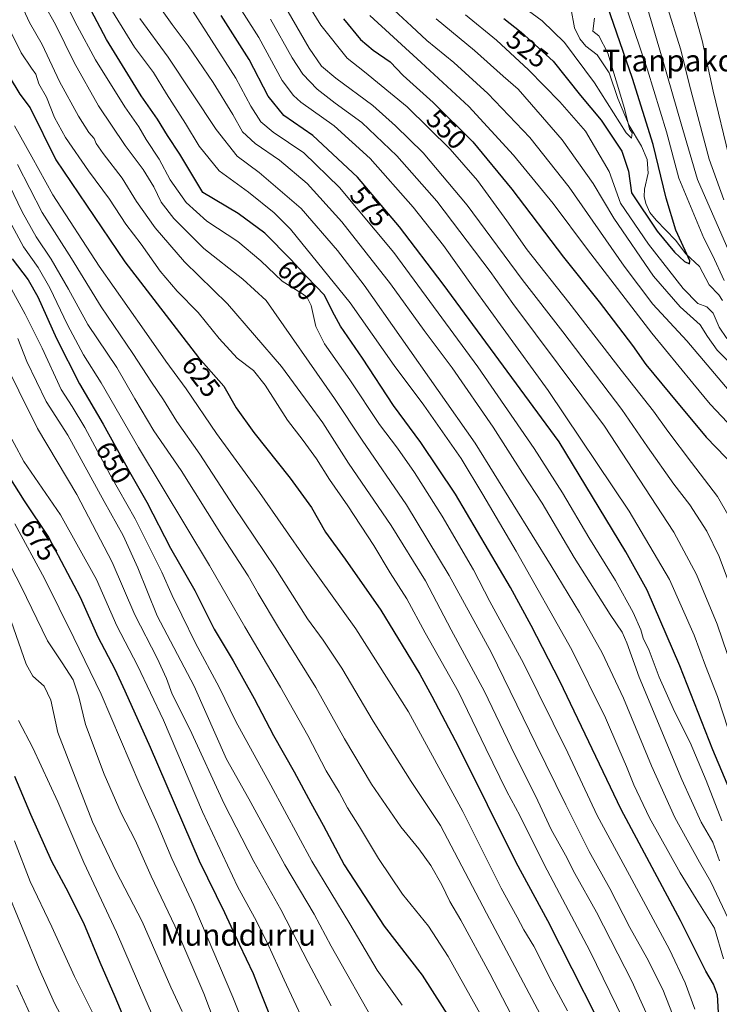
# Model space of a CAD drawing. Units: metres. Extents: x 623697 to 627137, y 4773509 to 4775885.
# Drawn here: x 625041 to 625299, y 4773945 to 4774308 of the extents above; entities that cross this region are included whole.
import ezdxf
from ezdxf.enums import TextEntityAlignment as Align

# ---------------------------------------------------------------- set-up
doc = ezdxf.new("R2010")
doc.units = ezdxf.units.M
doc.header["$MEASUREMENT"] = 0
for name, color, linetype, lineweight in [('Corriente natural lineal', 142, 'Continuous', 13), ('Curva de nivel maestra', 36, 'Continuous', 30), ('Curva de nivel normal', 36, 'Continuous', 0), ('Rótulo de curva de nivel directora', 19, 'Continuous', 0), ('Texto cartográfico', 19, 'Continuous', 0)]:
    doc.layers.add(name, color=color, linetype=linetype, lineweight=lineweight)
doc.styles.add('Arial', font='txt', dxfattribs={"height": 0.2})

# ---------------------------------------------------------------- blocks, each defined once
blk = doc.blocks.new('*U160')
at = {"layer": 'Curva de nivel normal', "color": 36, "linetype": 'Continuous', "lineweight": 0}
blk.add_polyline3d([(625221.69, 4774316.72, 520), (625233.67, 4774307.93, 520), (625241.93, 4774299.93, 520), (625253.03, 4774285.02, 520), (625264.7, 4774266.53, 520), (625266.63, 4774264.54, 520), (625266.82, 4774266.56, 520), (625265.89, 4774268.06, 520), (625264.1, 4774275.59, 520), (625257.87, 4774296.01, 520), (625254.53, 4774302.31, 520), (625252.42, 4774304.08, 520), (625252.99, 4774308.88, 520)], dxfattribs=at)
blk = doc.blocks.new('*U164')
at = {"layer": 'Curva de nivel normal', "color": 36, "linetype": 'Continuous', "lineweight": 0}
blk.add_polyline3d([(625033.77, 4774240.46, 645), (625042.36, 4774224.46, 645), (625047.81, 4774216.81, 645), (625052.13, 4774209.39, 645), (625058.58, 4774195.75, 645), (625064.5, 4774184.67, 645), (625071.04, 4774174.25, 645), (625084.81, 4774150.47, 645), (625111.03, 4774106.9, 645), (625123.97, 4774084.23, 645), (625137.12, 4774062, 645), (625147.2, 4774044.13, 645), (625154.02, 4774031.18, 645), (625158.78, 4774023.28, 645), (625161.91, 4774017.41, 645), (625166.32, 4774010.48, 645), (625173.29, 4773998.79, 645), (625182.15, 4773985.61, 645), (625191.72, 4773973.74, 645), (625199.04, 4773962.65, 645), (625213.48, 4773936.59, 645)], dxfattribs=at)
blk = doc.blocks.new('*U165')
at = {"layer": 'Curva de nivel normal', "color": 36, "linetype": 'Continuous', "lineweight": 0}
blk.add_polyline3d([(625034.1, 4774096.94, 690), (625043.34, 4774070.46, 690), (625045.82, 4774066.09, 690), (625049.97, 4774062.42, 690), (625052.42, 4774057.26, 690), (625055.08, 4774045.25, 690), (625067.86, 4774012.36, 690), (625076.6, 4773994.01, 690), (625086.09, 4773975.58, 690), (625096.73, 4773951.25, 690), (625100.84, 4773942.34, 690)], dxfattribs=at)
blk = doc.blocks.new('*U170')
at = {"layer": 'Curva de nivel normal', "color": 36, "linetype": 'Continuous', "lineweight": 0}
blk.add_polyline3d([(625274.3, 4773936.84, 615), (625266.78, 4773953.47, 615), (625253.75, 4773978.94, 615), (625245.77, 4773993.2, 615), (625242.22, 4774000.03, 615), (625237.03, 4774009.53, 615), (625232.03, 4774020.04, 615), (625222.25, 4774039.8, 615), (625212.36, 4774060.37, 615), (625200.06, 4774083.1, 615), (625190.59, 4774101.27, 615), (625177.93, 4774121.64, 615), (625162.19, 4774144.69, 615), (625152.72, 4774159.58, 615), (625147.77, 4774166.41, 615), (625137.48, 4774180.34, 615), (625117.59, 4774203.42, 615), (625101.74, 4774218.9, 615), (625090.96, 4774231.46, 615), (625084.07, 4774241.24, 615), (625078.71, 4774249.89, 615), (625071.72, 4774258.89, 615), (625069.11, 4774262.62, 615), (625068.4, 4774264.5, 615), (625066.5, 4774266.68, 615), (625062.64, 4774272.74, 615), (625055.67, 4774285.51, 615), (625049.26, 4774299.11, 615), (625044.63, 4774307.29, 615), (625039.97, 4774317.24, 615)], dxfattribs=at)
blk = doc.blocks.new('*U171')
at = {"layer": 'Curva de nivel normal', "color": 36, "linetype": 'Continuous', "lineweight": 0}
blk.add_polyline3d([(625035.61, 4774307.98, 620), (625041.47, 4774296.03, 620), (625045.29, 4774290.47, 620), (625046.89, 4774288.24, 620), (625048.06, 4774284.6, 620), (625050.84, 4774279.74, 620), (625053.8, 4774272.28, 620), (625057.82, 4774264.86, 620), (625066.3, 4774252.6, 620), (625074.05, 4774242.09, 620), (625080.07, 4774232.82, 620), (625085.73, 4774225.47, 620), (625092.78, 4774215.53, 620), (625099.1, 4774208.18, 620), (625106.84, 4774200.26, 620), (625114.49, 4774190.67, 620), (625121.2, 4774183.42, 620), (625127.15, 4774178.86, 620), (625131.52, 4774173.49, 620), (625139.7, 4774160.53, 620), (625145.5, 4774153, 620), (625150.41, 4774146.24, 620), (625155.17, 4774138.61, 620), (625161.97, 4774128.91, 620), (625171.54, 4774114.22, 620), (625177.58, 4774104.22, 620), (625183.78, 4774094.55, 620), (625190.48, 4774082.06, 620), (625202.79, 4774060.29, 620), (625212.86, 4774039.35, 620), (625220.68, 4774023.51, 620), (625225.44, 4774014.6, 620), (625234.39, 4773996.55, 620), (625251.27, 4773964.74, 620), (625263.59, 4773939.42, 620)], dxfattribs=at)
blk = doc.blocks.new('*U172')
at = {"layer": 'Curva de nivel normal', "color": 36, "linetype": 'Continuous', "lineweight": 0}
blk.add_polyline3d([(625040.52, 4774049.7, 695), (625045.86, 4774039.67, 695), (625055.02, 4774019.7, 695), (625064.58, 4773997.34, 695), (625076.67, 4773971.55, 695), (625087.07, 4773947.34, 695), (625097.81, 4773922.72, 695)], dxfattribs=at)
blk = doc.blocks.new('*U174')
at = {"layer": 'Curva de nivel normal', "color": 36, "linetype": 'Continuous', "lineweight": 0}
blk.add_polyline3d([(625040.15, 4774254.88, 635), (625049.22, 4774237.22, 635), (625060.06, 4774220.22, 635), (625071.02, 4774202.41, 635), (625082.65, 4774185.19, 635), (625089.58, 4774174.54, 635), (625094.02, 4774168.08, 635), (625098.92, 4774160.06, 635), (625107.4, 4774148.03, 635), (625119.97, 4774128.64, 635), (625135.18, 4774106, 635), (625147.06, 4774087.23, 635), (625152.88, 4774079.38, 635), (625159.78, 4774068.95, 635), (625171.31, 4774049.48, 635), (625185.35, 4774027.18, 635), (625196.14, 4774010.95, 635), (625213.08, 4773978.63, 635), (625237.2, 4773933.21, 635)], dxfattribs=at)
blk = doc.blocks.new('*U175')
at = {"layer": 'Curva de nivel normal', "color": 36, "linetype": 'Continuous', "lineweight": 0}
blk.add_polyline3d([(625290.03, 4773943.19, 605), (625286.43, 4773952.93, 605), (625280.63, 4773965.2, 605), (625265.91, 4773992.58, 605), (625253.9, 4774014.62, 605), (625243.18, 4774037.73, 605), (625226.77, 4774070.9, 605), (625214.39, 4774093.55, 605), (625208.32, 4774105.24, 605), (625196.78, 4774125.15, 605), (625186.64, 4774141.22, 605), (625180.27, 4774150.23, 605), (625173.64, 4774158.88, 605), (625162.76, 4774175.37, 605), (625153.44, 4774188.74, 605), (625150.16, 4774195.1, 605), (625148.44, 4774202.9, 605), (625147.04, 4774205.84, 605), (625145.6, 4774206.94, 605), (625137.72, 4774211.84, 605), (625129.86, 4774219.36, 605), (625121.4, 4774226.52, 605), (625109.96, 4774233.93, 605), (625102.37, 4774240.82, 605), (625096.45, 4774249.28, 605), (625092.39, 4774256.9, 605), (625087.66, 4774264.07, 605), (625084.94, 4774268.72, 605), (625079.76, 4774276.17, 605), (625068.9, 4774293.5, 605), (625062.16, 4774306.06, 605), (625056.78, 4774316.72, 605)], dxfattribs=at)
blk = doc.blocks.new('*U176')
at = {"layer": 'Curva de nivel normal', "color": 36, "linetype": 'Continuous', "lineweight": 0}
blk.add_polyline3d([(625113.12, 4773937.91, 685), (625108.92, 4773948.98, 685), (625098.22, 4773973.91, 685), (625089.47, 4773992.22, 685), (625083.54, 4774005.55, 685), (625078.4, 4774015.55, 685), (625072.08, 4774029.88, 685), (625065.23, 4774048.26, 685), (625062.83, 4774058.39, 685), (625060.68, 4774064.71, 685), (625056.68, 4774070.93, 685), (625051.19, 4774079.15, 685), (625041.52, 4774099.15, 685), (625030.6, 4774120.06, 685)], dxfattribs=at)
blk = doc.blocks.new('*U177')
at = {"layer": 'Curva de nivel normal', "color": 36, "linetype": 'Continuous', "lineweight": 0}
for points in [[(625170.11, 4774309.83, 545), (625189.08, 4774292.47, 545), (625206.68, 4774276.32, 545), (625223.15, 4774258.33, 545), (625237.78, 4774240.53, 545), (625250.38, 4774223.54, 545), (625274.15, 4774192.63, 545), (625289.21, 4774174.24, 545), (625295.59, 4774166.4, 545), (625302.09, 4774159.63, 545)], [(625302.5, 4774258.14, 545), (625296.74, 4774281.95, 545), (625292.65, 4774300.61, 545), (625286.32, 4774323.8, 545), (625285.06, 4774331.08, 545), (625284.41, 4774343.16, 545), (625284.78, 4774358.06, 545), (625282.33, 4774378.43, 545), (625282.52, 4774383.88, 545), (625284.43, 4774391.36, 545), (625288.11, 4774398.8, 545), (625293.84, 4774410.03, 545), (625300.13, 4774419.4, 545)]]:
    blk.add_polyline3d(points, dxfattribs=at)
blk = doc.blocks.new('*U188')
at = {"layer": 'Curva de nivel normal', "color": 36, "linetype": 'Continuous', "lineweight": 0}
blk.add_polyline3d([(625089.79, 4774317.05, 585), (625097.14, 4774306.56, 585), (625103.15, 4774298.72, 585), (625112.28, 4774285.17, 585), (625119.59, 4774273.36, 585), (625123.17, 4774266.92, 585), (625127.76, 4774262.58, 585), (625136.74, 4774256.47, 585), (625147.05, 4774247.92, 585), (625159.84, 4774233.67, 585), (625177.7, 4774210.86, 585), (625190.18, 4774193.65, 585), (625200.43, 4774179.9, 585), (625215.55, 4774157.99, 585), (625226.46, 4774140.94, 585), (625233.72, 4774129.88, 585), (625245.42, 4774109.9, 585), (625258.71, 4774088.79, 585), (625263.15, 4774082.28, 585), (625264.87, 4774078.4, 585), (625269.45, 4774065.64, 585), (625285.16, 4774027.98, 585), (625292.34, 4774012.18, 585), (625296.58, 4774004.79, 585), (625299.1, 4773997.86, 585)], dxfattribs=at)
blk = doc.blocks.new('*U189')
at = {"layer": 'Curva de nivel normal', "color": 36, "linetype": 'Continuous', "lineweight": 0}
blk.add_polyline3d([(625035.31, 4774158.6, 670), (625042.5, 4774145.25, 670), (625055.98, 4774125.57, 670), (625069.24, 4774101.78, 670), (625076.82, 4774084.62, 670), (625084.46, 4774069.99, 670), (625093.98, 4774049.8, 670), (625108.38, 4774016.03, 670), (625121.31, 4773988.47, 670), (625127.56, 4773977.05, 670), (625132.24, 4773967.74, 670), (625138.48, 4773953.98, 670), (625149.23, 4773931.06, 670)], dxfattribs=at)
blk = doc.blocks.new('*U191')
at = {"layer": 'Curva de nivel normal', "color": 36, "linetype": 'Continuous', "lineweight": 0}
blk.add_polyline3d([(625299.91, 4774012.64, 580), (625294.22, 4774027.6, 580), (625288.29, 4774041.55, 580), (625282.46, 4774053.06, 580), (625276.84, 4774065.64, 580), (625273.1, 4774075.47, 580), (625270.96, 4774080.13, 580), (625270.07, 4774083.2, 580), (625267.24, 4774089.55, 580), (625260.77, 4774101.32, 580), (625250.87, 4774117.28, 580), (625241.13, 4774133.77, 580), (625230.74, 4774150.03, 580), (625209.9, 4774180.18, 580), (625178.94, 4774222.43, 580), (625158.92, 4774246.42, 580), (625145.78, 4774259.14, 580), (625134.51, 4774266.78, 580), (625129.94, 4774270.63, 580), (625126.24, 4774276.43, 580), (625120.68, 4774286.79, 580), (625109.78, 4774303.84, 580), (625103.6, 4774313.41, 580)], dxfattribs=at)
blk = doc.blocks.new('*U193')
at = {"layer": 'Curva de nivel normal', "color": 36, "linetype": 'Continuous', "lineweight": 0}
for points in [[(625262.49, 4774319.7, 530), (625272.56, 4774289.8, 530), (625279.58, 4774266.92, 530), (625284.06, 4774249.79, 530), (625293.29, 4774227.66, 530), (625296.46, 4774221.37, 530), (625300.75, 4774212.04, 530)], [(625301.8, 4774190.64, 530), (625298.99, 4774194.86, 530), (625296.73, 4774200.02, 530), (625294.39, 4774202.3, 530), (625291.11, 4774203.64, 530), (625285.68, 4774209.1, 530), (625272.93, 4774225.42, 530), (625262.52, 4774240.55, 530), (625258.35, 4774252.25, 530), (625249.66, 4774267.16, 530), (625240.13, 4774277.96, 530), (625228.63, 4774289.8, 530), (625216.82, 4774300.72, 530), (625205.42, 4774310.14, 530)]]:
    blk.add_polyline3d(points, dxfattribs=at)
blk = doc.blocks.new('*U194')
at = {"layer": 'Curva de nivel normal', "color": 36, "linetype": 'Continuous', "lineweight": 0}
blk.add_polyline3d([(625036.44, 4774211.61, 655), (625043.03, 4774199.62, 655), (625049.22, 4774187.08, 655), (625056.31, 4774171.82, 655), (625060.28, 4774165.63, 655), (625064.96, 4774157.84, 655), (625074.37, 4774140.32, 655), (625083.5, 4774124.06, 655), (625093.35, 4774104.39, 655), (625097.16, 4774095.77, 655), (625100.8, 4774088.57, 655), (625105.8, 4774078.29, 655), (625114.52, 4774061.99, 655), (625120.73, 4774049.29, 655), (625133.6, 4774025.86, 655), (625148.74, 4773997.78, 655), (625162.7, 4773974.6, 655), (625172.8, 4773957.57, 655), (625182.04, 4773944.6, 655)], dxfattribs=at)
blk = doc.blocks.new('*U195')
at = {"layer": 'Curva de nivel normal', "color": 36, "linetype": 'Continuous', "lineweight": 0}
blk.add_polyline3d([(625133.49, 4774308.55, 565), (625141.46, 4774294.23, 565), (625145.34, 4774288.26, 565), (625150.66, 4774282.69, 565), (625157.26, 4774277.57, 565), (625167.16, 4774270.33, 565), (625180.06, 4774258.08, 565), (625194.86, 4774241.3, 565), (625214.51, 4774215.34, 565), (625222.84, 4774203.6, 565), (625256.72, 4774158.26, 565), (625282.27, 4774119.23, 565), (625290.55, 4774103.61, 565), (625298.24, 4774085.19, 565), (625302.09, 4774074.04, 565)], dxfattribs=at)
blk = doc.blocks.new('*U196')
at = {"layer": 'Curva de nivel normal', "color": 36, "linetype": 'Continuous', "lineweight": 0}
blk.add_polyline3d([(625085.22, 4774308.72, 590), (625095.68, 4774294.52, 590), (625113.46, 4774267.85, 590), (625121.2, 4774257.94, 590), (625129.29, 4774251.91, 590), (625144.84, 4774238.6, 590), (625158.23, 4774223.16, 590), (625167.96, 4774210.35, 590), (625208.93, 4774152.1, 590), (625236.96, 4774106.79, 590), (625247.43, 4774089.59, 590), (625255.82, 4774074.65, 590), (625263.72, 4774057.88, 590), (625273.97, 4774032.92, 590), (625282.64, 4774013.89, 590), (625291.69, 4773997.36, 590), (625295.94, 4773990.12, 590), (625302.32, 4773976.58, 590)], dxfattribs=at)
blk = doc.blocks.new('*U198')
at = {"layer": 'Curva de nivel normal', "color": 36, "linetype": 'Continuous', "lineweight": 0}
blk.add_polyline3d([(625040.33, 4774190.61, 660), (625043.64, 4774182.18, 660), (625050.74, 4774167.42, 660), (625058.74, 4774154.94, 660), (625072.13, 4774130.48, 660), (625079.14, 4774117.97, 660), (625084.57, 4774106.05, 660), (625091.72, 4774088.38, 660), (625105.28, 4774062.41, 660), (625117.27, 4774035.44, 660), (625125.43, 4774020.8, 660), (625138.76, 4773996.44, 660), (625149.54, 4773978.25, 660), (625155.87, 4773966.47, 660), (625172.7, 4773936.59, 660)], dxfattribs=at)
blk = doc.blocks.new('*U199')
at = {"layer": 'Curva de nivel normal', "color": 36, "linetype": 'Continuous', "lineweight": 0}
blk.add_polyline3d([(625039.87, 4773952, 715), (625048.04, 4773934.34, 715)], dxfattribs=at)
blk = doc.blocks.new('*U200')
at = {"layer": 'Curva de nivel normal', "color": 36, "linetype": 'Continuous', "lineweight": 0}
blk.add_polyline3d([(625300.54, 4773961.74, 595), (625297.25, 4773973.08, 595), (625290.42, 4773983.92, 595), (625284.54, 4773993.54, 595), (625273.3, 4774013.8, 595), (625267.44, 4774025.92, 595), (625264.81, 4774032.72, 595), (625261.89, 4774039.21, 595), (625257.08, 4774050.68, 595), (625244.61, 4774075.83, 595), (625224.13, 4774112.22, 595), (625211.75, 4774133.08, 595), (625203.79, 4774146.35, 595), (625189.99, 4774166.05, 595), (625179.14, 4774180.75, 595), (625162.83, 4774203.85, 595), (625140.89, 4774231.03, 595), (625134.85, 4774237.1, 595), (625125.32, 4774244.67, 595), (625114.52, 4774252.5, 595), (625107.18, 4774261.68, 595), (625102.16, 4774269.99, 595), (625095.07, 4774280.9, 595), (625090.37, 4774288.87, 595), (625083.28, 4774298.12, 595), (625072.64, 4774315.69, 595)], dxfattribs=at)
blk = doc.blocks.new('*U201')
at = {"layer": 'Curva de nivel normal', "color": 36, "linetype": 'Continuous', "lineweight": 0}
blk.add_polyline3d([(625034.18, 4774253.56, 640), (625041.9, 4774237.38, 640), (625047.01, 4774228.22, 640), (625052.62, 4774219.95, 640), (625058.98, 4774208.91, 640), (625066.04, 4774195.85, 640), (625076.78, 4774179.99, 640), (625083.39, 4774168.4, 640), (625090.44, 4774156.65, 640), (625100.49, 4774141.96, 640), (625115.44, 4774118.22, 640), (625125.28, 4774103.13, 640), (625128.95, 4774096.56, 640), (625136.4, 4774084.07, 640), (625150.2, 4774061.88, 640), (625160.78, 4774042.91, 640), (625170.7, 4774026.2, 640), (625181.59, 4774010.41, 640), (625188.2, 4774002.34, 640), (625192.65, 4773996.15, 640), (625196.71, 4773989.06, 640), (625199.65, 4773982.91, 640), (625203.71, 4773976.06, 640), (625214.41, 4773956.32, 640), (625231.48, 4773923.5, 640)], dxfattribs=at)
blk = doc.blocks.new('*U202')
at = {"layer": 'Curva de nivel normal', "color": 36, "linetype": 'Continuous', "lineweight": 0}
for points in [[(625301.43, 4774456.22, 535), (625298.48, 4774450.88, 535), (625294.98, 4774446.88, 535), (625291.04, 4774443.7, 535), (625284.88, 4774436.94, 535), (625278.67, 4774426.83, 535), (625272.55, 4774414.17, 535), (625267.15, 4774400.24, 535), (625264.63, 4774389.21, 535), (625263.95, 4774382.23, 535), (625264.69, 4774354.55, 535), (625267.14, 4774334.37, 535), (625269.25, 4774323.95, 535), (625278.36, 4774292.83, 535), (625284.93, 4774269.88, 535), (625290.99, 4774249.35, 535), (625305.91, 4774215.08, 535)], [(625301.99, 4774182.49, 535), (625298.19, 4774186.36, 535), (625294.6, 4774191.43, 535), (625291.92, 4774195.76, 535), (625284.55, 4774202.36, 535), (625274.77, 4774213.73, 535), (625260.1, 4774235.1, 535), (625252.51, 4774247.88, 535), (625241.05, 4774263.98, 535), (625229.76, 4774276.98, 535), (625224.79, 4774282.72, 535), (625219.34, 4774287.5, 535), (625208.75, 4774296.92, 535), (625194.53, 4774308.69, 535)]]:
    blk.add_polyline3d(points, dxfattribs=at)
blk = doc.blocks.new('*U206')
at = {"layer": 'Curva de nivel normal', "color": 36, "linetype": 'Continuous', "lineweight": 0}
blk.add_polyline3d([(625283.07, 4773937.86, 610), (625278.23, 4773950.39, 610), (625272.28, 4773962.12, 610), (625266.06, 4773973.31, 610), (625258.6, 4773987.69, 610), (625250.98, 4774001.32, 610), (625242.34, 4774018.59, 610), (625231.29, 4774041.12, 610), (625214.82, 4774074.88, 610), (625199.4, 4774103.18, 610), (625183.68, 4774129.26, 610), (625167.26, 4774153.15, 610), (625157.05, 4774168.56, 610), (625131.83, 4774204.66, 610), (625123.24, 4774212.6, 610), (625108.88, 4774223.91, 610), (625097.78, 4774234.95, 610), (625093.16, 4774241, 610), (625090.41, 4774246.58, 610), (625086.51, 4774253.02, 610), (625079.84, 4774261.86, 610), (625069.97, 4774276.54, 610), (625061, 4774292.55, 610), (625054.21, 4774306.55, 610), (625049.92, 4774314.22, 610)], dxfattribs=at)
blk = doc.blocks.new('*U207')
at = {"layer": 'Curva de nivel normal', "color": 36, "linetype": 'Continuous', "lineweight": 0}
blk.add_polyline3d([(625039.05, 4774269.1, 630), (625045.47, 4774257.66, 630), (625053.22, 4774243.66, 630), (625070.32, 4774217.31, 630), (625086.91, 4774193.79, 630), (625094.83, 4774182.33, 630), (625102.31, 4774172.14, 630), (625113.57, 4774155.65, 630), (625129.39, 4774133.85, 630), (625146.81, 4774108.79, 630), (625164.94, 4774083.48, 630), (625184.39, 4774052.87, 630), (625204.37, 4774016.12, 630), (625218.52, 4773987.84, 630), (625224.49, 4773977.11, 630), (625226.88, 4773972.49, 630), (625230.57, 4773966.39, 630), (625237.26, 4773953.25, 630), (625243.02, 4773942.54, 630)], dxfattribs=at)
blk = doc.blocks.new('*U208')
at = {"layer": 'Curva de nivel normal', "color": 36, "linetype": 'Continuous', "lineweight": 0}
blk.add_polyline3d([(625035.63, 4773988.52, 710), (625048.13, 4773958.11, 710), (625053.82, 4773945.34, 710), (625059.57, 4773934.44, 710)], dxfattribs=at)
blk = doc.blocks.new('*U209')
at = {"layer": 'Curva de nivel normal', "color": 36, "linetype": 'Continuous', "lineweight": 0}
blk.add_polyline3d([(625039.12, 4774122.3, 680), (625050.1, 4774102.16, 680), (625060.9, 4774080.18, 680), (625071.01, 4774059.4, 680), (625085.32, 4774025.94, 680), (625091.65, 4774011.64, 680), (625097.06, 4773998.76, 680), (625105.25, 4773981.44, 680), (625119.6, 4773947.55, 680), (625132.82, 4773914.25, 680)], dxfattribs=at)
blk = doc.blocks.new('*U212')
at = {"layer": 'Curva de nivel normal', "color": 36, "linetype": 'Continuous', "lineweight": 0}
blk.add_polyline3d([(625039.1, 4774005.27, 705), (625044.86, 4773990.33, 705), (625052.82, 4773973.52, 705), (625061.12, 4773955.26, 705), (625067.66, 4773942.17, 705)], dxfattribs=at)
blk = doc.blocks.new('*U220')
at = {"layer": 'Curva de nivel normal', "color": 36, "linetype": 'Continuous', "lineweight": 0}
blk.add_polyline3d([(625155.82, 4773944.4, 665), (625147.39, 4773960.34, 665), (625137.33, 4773979.94, 665), (625127.26, 4773997.68, 665), (625116.34, 4774018.98, 665), (625103.7, 4774046.5, 665), (625097.2, 4774059.46, 665), (625095.12, 4774065.24, 665), (625091.65, 4774072.68, 665), (625083.37, 4774088.68, 665), (625075.08, 4774108.15, 665), (625062, 4774133.15, 665), (625047.54, 4774157.45, 665), (625033.78, 4774185.22, 665)], dxfattribs=at)
blk = doc.blocks.new('*U222')
at = {"layer": 'Curva de nivel normal', "color": 36, "linetype": 'Continuous', "lineweight": 0}
for points in [[(625312.37, 4774442.79, 540), (625298.71, 4774432.85, 540), (625290.33, 4774424.46, 540), (625284.85, 4774414.97, 540), (625278.16, 4774400.87, 540), (625274.53, 4774391.81, 540), (625272.56, 4774383.84, 540), (625272.95, 4774377.55, 540), (625274.22, 4774362.99, 540), (625275, 4774354.57, 540), (625274.62, 4774346.78, 540), (625275.22, 4774341.38, 540), (625276.12, 4774337.95, 540), (625275.98, 4774333.15, 540), (625276.7, 4774325.47, 540), (625279.76, 4774313.15, 540), (625284.84, 4774297.17, 540), (625287.92, 4774284.68, 540), (625295.24, 4774256.91, 540), (625300.62, 4774241.86, 540)], [(625306.08, 4774167.24, 540), (625286.99, 4774189.82, 540), (625274.53, 4774203.3, 540), (625263.86, 4774217.39, 540), (625243.62, 4774246.46, 540), (625229.08, 4774264.83, 540), (625213.68, 4774281.13, 540), (625201.09, 4774292.57, 540), (625191.1, 4774300.68, 540), (625185.43, 4774305.91, 540), (625175.85, 4774314.76, 540)]]:
    blk.add_polyline3d(points, dxfattribs=at)
blk = doc.blocks.new('*U224')
at = {"layer": 'Curva de nivel maestra', "color": 36, "linetype": 'Continuous', "lineweight": 30}
blk.add_polyline3d([(625039.1, 4774029.15, 700), (625044.94, 4774015.09, 700), (625052.67, 4773997.84, 700), (625058, 4773987.92, 700), (625064.46, 4773974.97, 700), (625070.57, 4773960.48, 700), (625076.1, 4773947.86, 700), (625079.56, 4773939.38, 700)], dxfattribs=at)
blk = doc.blocks.new('*U226')
at = {"layer": 'Curva de nivel maestra', "color": 36, "linetype": 'Continuous', "lineweight": 30}
blk.add_polyline3d([(625037.02, 4774287.37, 625), (625041, 4774280.87, 625), (625044.84, 4774275.75, 625), (625054.33, 4774256.56, 625), (625079.73, 4774218.92, 625), (625106.86, 4774183.69, 625), (625116.24, 4774173.05, 625), (625120.8, 4774165.14, 625), (625127.32, 4774155.94, 625), (625140.78, 4774139.12, 625), (625148.57, 4774128.28, 625), (625153.81, 4774119.22, 625), (625161.06, 4774109.25, 625), (625174.21, 4774090.38, 625), (625188.61, 4774066.83, 625), (625193.03, 4774058.62, 625), (625202.83, 4774039.99, 625), (625223.91, 4773997.41, 625), (625235.66, 4773975.9, 625), (625253.65, 4773940.49, 625)], dxfattribs=at)
blk = doc.blocks.new('*U229')
at = {"layer": 'Curva de nivel maestra', "color": 36, "linetype": 'Continuous', "lineweight": 30}
blk.add_polyline3d([(625219.52, 4774308.7, 525), (625225.91, 4774303.74, 525), (625231.07, 4774299, 525), (625237.76, 4774293, 525), (625247.79, 4774280.39, 525), (625255.46, 4774271.29, 525), (625263.01, 4774259.84, 525), (625265.5, 4774252.48, 525), (625266.59, 4774244.42, 525), (625276.13, 4774230.27, 525), (625282.45, 4774222.52, 525), (625286.13, 4774219.13, 525), (625287.96, 4774218.22, 525), (625288.19, 4774219.29, 525), (625286.36, 4774223.18, 525), (625282.92, 4774230.7, 525), (625279.36, 4774242.46, 525), (625274.59, 4774262.28, 525), (625267.01, 4774286.61, 525), (625255.38, 4774320.24, 525)], dxfattribs=at)
blk = doc.blocks.new('*U233')
at = {"layer": 'Curva de nivel maestra', "color": 36, "linetype": 'Continuous', "lineweight": 30}
blk.add_polyline3d([(625160.38, 4774308.58, 550), (625166.64, 4774301.01, 550), (625171.37, 4774297.05, 550), (625177.56, 4774292.71, 550), (625182.38, 4774287.72, 550), (625193.52, 4774277.78, 550), (625208.06, 4774263.19, 550), (625222.44, 4774245.77, 550), (625241.49, 4774220.68, 550), (625254.66, 4774204.16, 550), (625266.94, 4774188.1, 550), (625271.92, 4774181.08, 550), (625280.8, 4774170.36, 550), (625294.18, 4774154.26, 550), (625304.94, 4774143.01, 550)], dxfattribs=at)
blk = doc.blocks.new('*U235')
at = {"layer": 'Curva de nivel maestra', "color": 36, "linetype": 'Continuous', "lineweight": 30}
blk.add_polyline3d([(625298.76, 4773941.97, 600), (625298.38, 4773948.42, 600), (625296.82, 4773952.37, 600), (625294.04, 4773957.2, 600), (625284.72, 4773975.84, 600), (625262.84, 4774016.8, 600), (625240.15, 4774064.26, 600), (625229.61, 4774084.78, 600), (625221.96, 4774098.79, 600), (625201.75, 4774133.25, 600), (625188.94, 4774152.34, 600), (625178.78, 4774165.96, 600), (625167.4, 4774183.43, 600), (625159.34, 4774195.21, 600), (625156.35, 4774200.65, 600), (625153.34, 4774206.72, 600), (625146.83, 4774213.44, 600), (625141.02, 4774219.77, 600), (625131.32, 4774229.55, 600), (625121.55, 4774236.79, 600), (625108.49, 4774244.55, 600), (625099.97, 4774258.74, 600), (625095.5, 4774265.59, 600), (625091.74, 4774271.58, 600), (625085.73, 4774280.23, 600), (625072.94, 4774301.06, 600), (625060.33, 4774325.16, 600)], dxfattribs=at)
blk = doc.blocks.new('*U237')
at = {"layer": 'Curva de nivel maestra', "color": 36, "linetype": 'Continuous', "lineweight": 30}
blk.add_polyline3d([(625304.22, 4774020.74, 575), (625296.67, 4774038.83, 575), (625284.42, 4774069.92, 575), (625272.36, 4774097.85, 575), (625264.51, 4774111.89, 575), (625239.91, 4774152.55, 575), (625197.15, 4774210.77, 575), (625181.01, 4774231.89, 575), (625165.54, 4774250.22, 575), (625149.14, 4774265.62, 575), (625138.44, 4774272.95, 575), (625132.6, 4774280.1, 575), (625125.6, 4774293.6, 575), (625115.31, 4774309.89, 575)], dxfattribs=at)
blk = doc.blocks.new('*U238')
at = {"layer": 'Curva de nivel maestra', "color": 36, "linetype": 'Continuous', "lineweight": 30}
blk.add_polyline3d([(625038.17, 4774220.08, 650), (625044.03, 4774212.27, 650), (625047.6, 4774206.01, 650), (625054.55, 4774190.62, 650), (625063.05, 4774173.88, 650), (625071.74, 4774159.02, 650), (625081.48, 4774141.42, 650), (625087.83, 4774130.25, 650), (625096.56, 4774113.35, 650), (625105.57, 4774097.73, 650), (625112.72, 4774083.43, 650), (625119.66, 4774071.71, 650), (625127.41, 4774057.8, 650), (625134.58, 4774044.11, 650), (625142.19, 4774030.77, 650), (625148.31, 4774019.32, 650), (625152.9, 4774011.01, 650), (625160.64, 4773996.47, 650), (625175.38, 4773973.75, 650), (625189.46, 4773955.76, 650), (625203.34, 4773933.99, 650)], dxfattribs=at)
blk = doc.blocks.new('*U240')
at = {"layer": 'Curva de nivel maestra', "color": 36, "linetype": 'Continuous', "lineweight": 30}
blk.add_polyline3d([(625034.83, 4774143.01, 675), (625042.64, 4774130.81, 675), (625051.55, 4774117.34, 675), (625063.26, 4774095.24, 675), (625069.8, 4774080.6, 675), (625076.11, 4774068.62, 675), (625079.77, 4774060.66, 675), (625089.08, 4774039.89, 675), (625107.15, 4773997.9, 675), (625116.48, 4773978.78, 675), (625121.92, 4773967.17, 675), (625127.13, 4773956.33, 675), (625129.14, 4773950.88, 675), (625133.32, 4773940.41, 675)], dxfattribs=at)

msp = doc.modelspace()

# ---------------------------------------------------------------- linework, layer by layer
at = {"layer": 'Corriente natural lineal', "color": 142, "linetype": 'Continuous', "lineweight": 13}
msp.add_polyline3d([(625300.17, 4774204.64, 527.77), (625298.8, 4774206.8, 527.31), (625295.32, 4774210.43, 525.77), (625291.76, 4774217.22, 524.99), (625286.64, 4774221.86, 525.75), (625282.83, 4774226.91, 526.29), (625275.66, 4774234.34, 523.87), (625273.44, 4774237.2, 524.76), (625271.88, 4774240.43, 524.29), (625271.29, 4774243.05, 523.74), (625271.41, 4774245.83, 522.96), (625272.78, 4774251.73, 522.25), (625272.4, 4774256.73, 521.93), (625270.26, 4774261.62, 521.4), (625265.71, 4774269.29, 520.17), (625261.59, 4774279.25, 518.5), (625258.34, 4774288.75, 518.57), (625253.9, 4774295.3, 517.89), (625249.81, 4774298.58, 518.62), (625247.54, 4774301.24, 518.39), (625245.65, 4774305.26, 516.85), (625244.23, 4774312.68, 513.92)], dxfattribs=at)
at = {"layer": 'Curva de nivel normal', "color": 36, "linetype": 'Continuous', "lineweight": 0}
for points in [[(625135.94, 4774332.55, 555), (625152.09, 4774306.25, 555), (625161.7, 4774294.14, 555), (625168.17, 4774289.13, 555), (625183.91, 4774276.12, 555), (625199.68, 4774260.6, 555), (625209.76, 4774248.93, 555), (625220.62, 4774234.12, 555), (625228.12, 4774223.42, 555), (625243.55, 4774203.95, 555), (625262.82, 4774178.94, 555), (625274.71, 4774163.81, 555), (625279.98, 4774156.42, 555), (625288.72, 4774144.91, 555), (625298.39, 4774132.4, 555), (625306.41, 4774118.26, 555)], [(625302.32, 4774046.54, 570), (625298.3, 4774058.55, 570), (625293.89, 4774069.88, 570), (625289.78, 4774081.22, 570), (625280.64, 4774101.74, 570), (625265.81, 4774126.97, 570), (625235.93, 4774171.5, 570), (625208.19, 4774209.62, 570), (625197.3, 4774225.02, 570), (625186.05, 4774239.17, 570), (625170.17, 4774257.04, 570), (625156.9, 4774269.11, 570), (625144.65, 4774277.94, 570), (625141.93, 4774280.31, 570), (625137.83, 4774285.94, 570), (625129.2, 4774301.73, 570), (625114.67, 4774324.64, 570)], [(625303.55, 4774098.05, 560), (625298.94, 4774110.26, 560), (625294.36, 4774119.51, 560), (625288.16, 4774129.26, 560), (625282.29, 4774136.88, 560), (625272.57, 4774150.64, 560), (625263.02, 4774164.46, 560), (625241.32, 4774193.15, 560), (625226.26, 4774212.43, 560), (625206.04, 4774239.9, 560), (625189.72, 4774259.16, 560), (625179.52, 4774269.15, 560), (625171.27, 4774276.63, 560), (625157.57, 4774286.73, 560), (625152.28, 4774291.19, 560), (625147.71, 4774297.86, 560), (625138.12, 4774314.36, 560)]]:
    msp.add_polyline3d(points, dxfattribs=at)

# ---------------------------------------------------------------- block references
at = {"layer": 'Curva de nivel maestra', "color": 36, "linetype": 'Continuous', "lineweight": 30}
for name in ['*U240', '*U235', '*U226', '*U238', '*U233', '*U237', '*U229', '*U224']:
    msp.add_blockref(name, (0, 0), dxfattribs=at)
at = {"layer": 'Curva de nivel normal', "color": 36, "linetype": 'Continuous', "lineweight": 0}
for name in ['*U189', '*U209', '*U200', '*U175', '*U206', '*U171', '*U201', '*U194', '*U198', '*U196', '*U207', '*U202', '*U222', '*U177', '*U195', '*U191', '*U188', '*U160', '*U193', '*U174', '*U164', '*U165', '*U172', '*U212', '*U208', '*U199', '*U220', '*U170', '*U176']:
    msp.add_blockref(name, (0, 0), dxfattribs=at)

# ---------------------------------------------------------------- texts
at = {"layer": 'Rótulo de curva de nivel directora', "color": 19, "linetype": 'Continuous', "lineweight": 0, "style": 'Arial'}
for s, rotation, p in [('525', -37.8191, (625228.19, 4774297.51)), ('550', -45.0983, (625198.41, 4774267.87)), ('575', -49.8364, (625170, 4774239.46)), ('600', -47.4525, (625143.28, 4774212.1)), ('625', -52.4007, (625107.86, 4774176.6)), ('650', -61.0394, (625075.55, 4774144.85)), ('675', -56.5165, (625048.01, 4774116.3))]:
    msp.add_text(s, height=7, rotation=rotation, dxfattribs=at).set_placement(p, align=Align.MIDDLE_CENTER)
at = {"layer": 'Texto cartográfico', "color": 19, "linetype": 'Continuous', "lineweight": 0, "style": 'Arial'}
for s, p in [('Tranpako Zelaia', (625297.18, 4774293.23)), ('Munddurru', (625121.54, 4773970.59))]:
    msp.add_text(s, height=8, dxfattribs=at).set_placement(p, align=Align.MIDDLE_CENTER)

doc.saveas('drawing.dxf')
